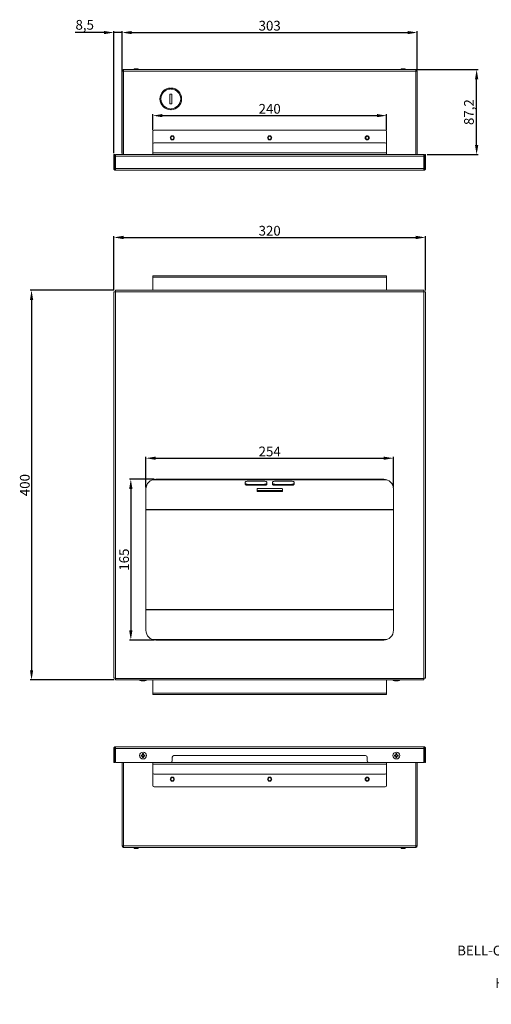
# Model space of a CAD drawing. Units: millimetres. Extents: x -262 to 821, y -168 to 842.
# Drawn here: x -262 to 222, y -168 to 842 of the extents above; entities that cross this region are included whole.
import ezdxf

# ---------------------------------------------------------------- set-up
doc = ezdxf.new("R2010")
doc.units = ezdxf.units.MM
for name, color, linetype in [('C-Section', 3, 'Continuous'), ('DETAIL', 2, 'Continuous'), ('DIMS', 7, 'Continuous'), ('TEXT', 7, 'Continuous')]:
    doc.layers.add(name, color=color, linetype=linetype)
doc.styles.add('FASTRACK', font='arial.ttf', dxfattribs={"height": 10})
doc.styles.get("Standard").update_dxf_attribs({"font": 'arial.ttf'})
doc.dimstyles.new('DOLPHIN', dxfattribs={"dimtxt": 10, "dimasz": 10, "dimexe": 1.5, "dimexo": 1.5, "dimtad": 1, "dimdec": 1, "dimtxsty": 'Standard', "dimcen": 2.5, "dimadec": 0, "dimazin": 0, "dimtfac": 1, "dimtdec": 1, "dimtmove": 0, "dimatfit": 3, "dimfxl": 0, "dimarcsym": 0})

# ---------------------------------------------------------------- blocks, each defined once
blk = doc.blocks.new('*D1')
at = {"layer": 'Defpoints', "color": 0, "transparency": 16777216}
for p in [(154.7, 618.5), (-165.3, 562.5), (154.7, 562.5)]:
    blk.add_point(p, dxfattribs=at)
at = {"layer": 'DIMS', "color": 0, "lineweight": -2, "transparency": 16777216}
for p, q in [((-165.3, 564), (-165.3, 620)), ((-155.3, 618.5), (144.7, 618.5)), ((154.7, 564), (154.7, 620))]:
    blk.add_line(p, q, dxfattribs=at)
at = {"layer": 'DIMS', "color": 0, "transparency": 16777216}
for points in [[(-155.3, 620.2), (-155.3, 616.8), (-165.3, 618.5)], [(144.7, 620.2), (144.7, 616.8), (154.7, 618.5)]]:
    blk.add_solid(points, dxfattribs=at)
at = {"layer": 'DIMS', "color": 0, "transparency": 16777216, "insert": (-5.3, 624.1), "char_height": 10, "attachment_point": 5}
blk.add_mtext('320', dxfattribs=at)
blk = doc.blocks.new('*D2')
at = {"layer": 'Defpoints', "color": 0, "transparency": 16777216}
for p in [(-163.4, 564.4), (-249.7, 164.4), (-163.4, 164.4)]:
    blk.add_point(p, dxfattribs=at)
at = {"layer": 'DIMS', "color": 0, "lineweight": -2, "transparency": 16777216}
for p, q in [((-164.9, 564.4), (-251.2, 564.4)), ((-249.7, 554.4), (-249.7, 174.4)), ((-164.9, 164.4), (-251.2, 164.4))]:
    blk.add_line(p, q, dxfattribs=at)
at = {"layer": 'DIMS', "color": 0, "transparency": 16777216}
for points in [[(-251.3, 554.4), (-248, 554.4), (-249.7, 564.4)], [(-251.3, 174.4), (-248, 174.4), (-249.7, 164.4)]]:
    blk.add_solid(points, dxfattribs=at)
at = {"layer": 'DIMS', "color": 0, "transparency": 16777216, "insert": (-255.3, 364.4), "char_height": 10, "attachment_point": 5, "rotation": 90}
blk.add_mtext('400', dxfattribs=at)
blk = doc.blocks.new('*D3')
at = {"layer": 'Defpoints', "color": 0, "transparency": 16777216}
for p in [(121.7, 392), (-132.3, 360.4), (121.7, 360.4)]:
    blk.add_point(p, dxfattribs=at)
at = {"layer": 'DIMS', "color": 0, "lineweight": -2, "transparency": 16777216}
for p, q in [((-132.3, 361.9), (-132.3, 393.5)), ((-122.3, 392), (111.7, 392)), ((121.7, 361.9), (121.7, 393.5))]:
    blk.add_line(p, q, dxfattribs=at)
at = {"layer": 'DIMS', "color": 0, "transparency": 16777216}
for points in [[(-122.3, 393.6), (-122.3, 390.3), (-132.3, 392)], [(111.7, 393.6), (111.7, 390.3), (121.7, 392)]]:
    blk.add_solid(points, dxfattribs=at)
at = {"layer": 'DIMS', "color": 0, "transparency": 16777216, "insert": (-5.3, 397.6), "char_height": 10, "attachment_point": 5}
blk.add_mtext('254', dxfattribs=at)
blk = doc.blocks.new('*D4')
at = {"layer": 'Defpoints', "color": 0, "transparency": 16777216}
for p in [(-122.3, 370.4), (-147.8, 205.4), (-122.3, 205.4)]:
    blk.add_point(p, dxfattribs=at)
at = {"layer": 'DIMS', "color": 0, "lineweight": -2, "transparency": 16777216}
for p, q in [((-123.8, 370.4), (-149.3, 370.4)), ((-147.8, 360.4), (-147.8, 215.4)), ((-123.8, 205.4), (-149.3, 205.4))]:
    blk.add_line(p, q, dxfattribs=at)
at = {"layer": 'DIMS', "color": 0, "transparency": 16777216}
for points in [[(-149.5, 360.4), (-146.1, 360.4), (-147.8, 370.4)], [(-149.5, 215.4), (-146.1, 215.4), (-147.8, 205.4)]]:
    blk.add_solid(points, dxfattribs=at)
at = {"layer": 'DIMS', "color": 0, "transparency": 16777216, "insert": (-153.4, 287.9), "char_height": 10, "attachment_point": 5, "rotation": 90}
blk.add_mtext('165', dxfattribs=at)
blk = doc.blocks.new('*D10')
at = {"layer": 'Defpoints', "color": 0, "transparency": 16777216}
for p in [(114.7, 743.5), (-125.3, 727.2), (114.7, 727.2)]:
    blk.add_point(p, dxfattribs=at)
at = {"layer": 'DIMS', "color": 0, "lineweight": -2, "transparency": 16777216}
for p, q in [((-125.3, 728.7), (-125.3, 745)), ((-115.3, 743.5), (104.7, 743.5)), ((114.7, 728.7), (114.7, 745))]:
    blk.add_line(p, q, dxfattribs=at)
at = {"layer": 'DIMS', "color": 0, "transparency": 16777216}
for points in [[(-115.3, 745.2), (-115.3, 741.9), (-125.3, 743.5)], [(104.7, 745.2), (104.7, 741.9), (114.7, 743.5)]]:
    blk.add_solid(points, dxfattribs=at)
at = {"layer": 'DIMS', "color": 0, "transparency": 16777216, "insert": (-5.3, 749.2), "char_height": 10, "attachment_point": 5}
blk.add_mtext('240', dxfattribs=at)
blk = doc.blocks.new('*D11')
at = {"layer": 'Defpoints', "color": 0, "transparency": 16777216}
for p in [(146.2, 828.8), (-156.8, 789.2), (146.2, 789.2)]:
    blk.add_point(p, dxfattribs=at)
at = {"layer": 'DIMS', "color": 0, "lineweight": -2, "transparency": 16777216}
for p, q in [((-156.8, 790.7), (-156.8, 830.3)), ((-146.8, 828.8), (136.2, 828.8)), ((146.2, 790.7), (146.2, 830.3))]:
    blk.add_line(p, q, dxfattribs=at)
at = {"layer": 'DIMS', "color": 0, "transparency": 16777216}
for points in [[(-146.8, 830.4), (-146.8, 827.1), (-156.8, 828.8)], [(136.2, 830.4), (136.2, 827.1), (146.2, 828.8)]]:
    blk.add_solid(points, dxfattribs=at)
at = {"layer": 'DIMS', "color": 0, "transparency": 16777216, "insert": (-5.3, 834.5), "char_height": 10, "attachment_point": 5}
blk.add_mtext('303', dxfattribs=at)
blk = doc.blocks.new('*D12')
at = {"layer": 'Defpoints', "color": 0, "transparency": 16777216}
for p in [(-156.8, 828.8), (-165.3, 703.5), (-156.8, 703.5)]:
    blk.add_point(p, dxfattribs=at)
at = {"layer": 'DIMS', "color": 0, "lineweight": -2, "transparency": 16777216}
for p, q in [((-175.3, 828.8), (-204.8, 828.8)), ((-165.3, 705), (-165.3, 830.3)), ((-156.8, 828.8), (-165.3, 828.8)), ((-156.8, 705), (-156.8, 830.3)), ((-146.8, 828.8), (-136.8, 828.8))]:
    blk.add_line(p, q, dxfattribs=at)
at = {"layer": 'DIMS', "color": 0, "transparency": 16777216}
for points in [[(-175.3, 830.4), (-175.3, 827.1), (-165.3, 828.8)], [(-146.8, 830.4), (-146.8, 827.1), (-156.8, 828.8)]]:
    blk.add_solid(points, dxfattribs=at)
at = {"layer": 'DIMS', "color": 0, "transparency": 16777216, "insert": (-195.1, 835.4), "char_height": 10, "attachment_point": 5}
blk.add_mtext('8,5', dxfattribs=at)
blk = doc.blocks.new('*D13')
at = {"layer": 'Defpoints', "color": 0, "transparency": 16777216}
for p in [(144.7, 790.7), (207.1, 790.7), (154.7, 703.5)]:
    blk.add_point(p, dxfattribs=at)
at = {"layer": 'DIMS', "color": 0, "lineweight": -2, "transparency": 16777216}
for p, q in [((146.2, 790.7), (208.6, 790.7)), ((207.1, 713.5), (207.1, 780.7)), ((156.2, 703.5), (208.6, 703.5))]:
    blk.add_line(p, q, dxfattribs=at)
at = {"layer": 'DIMS', "color": 0, "transparency": 16777216}
for points in [[(205.4, 780.7), (208.8, 780.7), (207.1, 790.7)], [(205.4, 713.5), (208.8, 713.5), (207.1, 703.5)]]:
    blk.add_solid(points, dxfattribs=at)
at = {"layer": 'DIMS', "color": 0, "transparency": 16777216, "insert": (200.5, 747.1), "char_height": 10, "attachment_point": 5, "rotation": 90}
blk.add_mtext('87,2', dxfattribs=at)

msp = doc.modelspace()

# ---------------------------------------------------------------- linework, layer by layer
at = {"layer": 'C-Section', "linetype": 'Continuous', "lineweight": 15}
for p, q in [((-123.78, 728.71), (113.22, 728.71)), ((-125.28, 714.21), (-125.28, 727.21)), ((114.72, 714.21), (114.72, 727.21)), ((-125.28, 714.21), (-125.28, 705.21)), ((-123.78, 715.71), (113.22, 715.71)), ((114.72, 714.21), (114.72, 705.21)), ((-125.28, 705.21), (114.72, 705.21)), ((-125.28, 705.21), (-125.28, 703.71)), ((-125.28, 703.71), (114.72, 703.71)), ((114.72, 705.21), (114.72, 703.71)), ((-125.28, 579.29), (114.72, 579.29)), ((-125.28, 579.29), (-125.28, 577.79)), ((-125.28, 577.79), (-125.28, 564.39)), ((-125.28, 577.79), (114.72, 577.79)), ((114.72, 579.29), (114.72, 577.79)), ((114.72, 577.79), (114.72, 564.39)), ((-125.28, 150.99), (-125.28, 164.39)), ((114.72, 150.99), (114.72, 164.39)), ((114.72, 150.99), (-125.28, 150.99)), ((-125.28, 149.49), (-125.28, 150.99)), ((114.72, 149.49), (-125.28, 149.49)), ((114.72, 149.49), (114.72, 150.99)), ((-125.28, 78.13), (-125.28, 79.63)), ((-125.28, 69.13), (-125.28, 78.13)), ((114.72, 78.13), (-125.28, 78.13)), ((114.72, 78.13), (114.72, 79.63)), ((114.72, 69.13), (114.72, 78.13)), ((-125.28, 69.13), (-125.28, 56.13)), ((113.22, 67.63), (-123.78, 67.63)), ((114.72, 69.13), (114.72, 56.13)), ((113.22, 54.63), (-123.78, 54.63))]:
    msp.add_line(p, q, dxfattribs=at)
for centre, radius in [((-105.28, 720.71), 2.1), ((-105.28, 720.71), 1.6), ((-5.28, 720.71), 2.1), ((-5.28, 720.71), 1.6), ((94.72, 720.71), 2.1), ((94.72, 720.71), 1.6), ((-105.28, 62.63), 2.1), ((-105.28, 62.63), 1.6), ((-5.28, 62.63), 2.1), ((-5.28, 62.63), 1.6), ((94.72, 62.63), 2.1), ((94.72, 62.63), 1.6)]:
    msp.add_circle(centre, radius, dxfattribs=at)
for centre, start, end in [((-123.78, 727.21), 90, 180), ((113.22, 727.21), 0, 90), ((-123.78, 714.21), 90, 180), ((113.22, 714.21), 0, 90), ((-123.78, 69.13), 180, 270), ((113.22, 69.13), 270, 0), ((-123.78, 56.13), 180, 270), ((113.22, 56.13), 270, 0)]:
    msp.add_arc(centre, 1.5, start, end, dxfattribs=at)
at = {"layer": 'DETAIL', "linetype": 'Continuous', "lineweight": 15}
for p, q in [((-156.78, 789.21), (-155.28, 789.21)), ((-156.78, 703.51), (-156.78, 789.21)), ((-155.28, 789.21), (-155.28, 790.71)), ((-155.28, 790.71), (144.72, 790.71)), ((-155.28, 703.51), (-155.28, 789.21)), ((144.72, 789.21), (-155.28, 789.21)), ((-143.89, 791.71), (-144.28, 791.44)), ((-144.28, 791.44), (-144.28, 791.32)), ((-140.28, 791.44), (-144.28, 791.44)), ((-144.28, 791.32), (-143.89, 791.05)), ((-140.28, 791.32), (-144.28, 791.32)), ((-143.89, 791.05), (-144.28, 790.78)), ((-144.28, 790.78), (-144.28, 790.71)), ((-140.28, 790.78), (-144.28, 790.78)), ((-140.67, 791.71), (-143.89, 791.71)), ((-140.67, 791.05), (-143.89, 791.05)), ((-140.28, 791.44), (-140.67, 791.71)), ((-140.67, 791.05), (-140.28, 791.32)), ((-140.28, 790.78), (-140.67, 791.05)), ((-140.28, 791.32), (-140.28, 791.44)), ((-140.28, 790.71), (-140.28, 790.78)), ((130.11, 791.71), (129.72, 791.44)), ((129.72, 791.44), (129.72, 791.32)), ((133.72, 791.44), (129.72, 791.44)), ((129.72, 791.32), (130.11, 791.05)), ((133.72, 791.32), (129.72, 791.32)), ((130.11, 791.05), (129.72, 790.78)), ((129.72, 790.78), (129.72, 790.71)), ((133.72, 790.78), (129.72, 790.78)), ((133.33, 791.71), (130.11, 791.71)), ((133.33, 791.05), (130.11, 791.05)), ((133.72, 791.44), (133.33, 791.71)), ((133.33, 791.05), (133.72, 791.32)), ((133.72, 790.78), (133.33, 791.05)), ((133.72, 791.32), (133.72, 791.44)), ((133.72, 790.71), (133.72, 790.78)), ((144.72, 790.71), (144.72, 789.21)), ((144.72, 789.21), (144.72, 703.51)), ((144.72, 789.21), (146.22, 789.21)), ((146.22, 789.21), (146.22, 703.51)), ((-107.28, 770.85), (-107.03, 771.86)), ((-106.53, 771.86), (-106.28, 770.85)), ((-105.78, 765.71), (-107.78, 765.71)), ((-107.78, 765.71), (-107.78, 755.71)), ((-105.78, 755.71), (-105.78, 765.71)), ((-107.78, 755.71), (-105.78, 755.71)), ((-107.03, 749.56), (-107.28, 750.57)), ((-106.28, 750.57), (-106.53, 749.56)), ((-165.28, 689.21), (-165.28, 703.51)), ((-165.28, 703.51), (-164.08, 703.51)), ((-164.08, 689.21), (-164.08, 703.51)), ((152.81, 703.51), (-163.38, 703.51)), ((-163.38, 701.81), (-163.38, 703.51)), ((-163.38, 689.21), (-163.38, 701.81)), ((152.81, 701.81), (-163.38, 701.81)), ((152.81, 703.51), (152.81, 701.81)), ((152.81, 689.21), (152.81, 701.81)), ((153.52, 689.21), (153.52, 703.51)), ((154.72, 703.51), (153.52, 703.51)), ((154.72, 689.21), (154.72, 703.51)), ((-165.28, 689.21), (-164.08, 689.21)), ((-163.58, 687.51), (-163.58, 688.71)), ((153.02, 687.51), (-163.58, 687.51)), ((152.81, 689.21), (-163.38, 689.21)), ((153.02, 687.51), (153.02, 688.71)), ((154.72, 689.21), (153.52, 689.21)), ((-165.28, 562.48), (-165.28, 166.29)), ((153.02, 562.69), (-163.58, 562.69)), ((-163.58, 562.69), (-163.58, 166.09)), ((152.81, 564.39), (-163.38, 564.39)), ((153.02, 166.09), (153.02, 562.69)), ((154.72, 166.29), (154.72, 562.48)), ((114.9, 369.86), (-125.47, 369.86)), ((111.72, 370.39), (-122.28, 370.39)), ((-30.28, 367.41), (-30.28, 365.12)), ((-11.28, 368.34), (-27.28, 368.34)), ((-27.28, 365.15), (-11.28, 365.15)), ((-27.28, 364.2), (-11.28, 364.2)), ((-8.28, 365.12), (-8.28, 367.41)), ((-2.28, 367.41), (-2.28, 365.12)), ((16.72, 368.34), (0.72, 368.34)), ((0.72, 365.15), (16.72, 365.15)), ((0.72, 364.2), (16.72, 364.2)), ((19.72, 365.12), (19.72, 367.41)), ((-132.28, 360.39), (-132.28, 215.39)), ((-18.28, 360.55), (-18.28, 358.08)), ((6.72, 360.86), (-17.28, 360.86)), ((-17.28, 358.72), (6.72, 358.72)), ((-17.28, 357.77), (6.72, 357.77)), ((7.72, 358.08), (7.72, 360.55)), ((121.72, 215.39), (121.72, 360.39)), ((121.72, 339.45), (-132.28, 339.45)), ((121.72, 338.98), (-132.28, 338.98)), ((121.72, 236.79), (-132.28, 236.79)), ((121.72, 236.31), (-132.28, 236.31)), ((-125.44, 205.9), (114.87, 205.9)), ((-122.28, 205.39), (111.72, 205.39)), ((-163.58, 166.09), (153.02, 166.09)), ((-163.38, 164.39), (152.81, 164.39)), ((-135.8, 163.37), (-136.15, 163.37)), ((-135.8, 163.62), (-135.8, 163.37)), ((-134.77, 163.37), (-134.77, 163.62)), ((-134.41, 163.37), (-134.77, 163.37)), ((124.2, 163.37), (123.85, 163.37)), ((124.2, 163.62), (124.2, 163.37)), ((125.23, 163.37), (125.23, 163.62)), ((125.59, 163.37), (125.23, 163.37)), ((-165.28, 94.13), (-164.08, 94.13)), ((-165.28, 94.13), (-165.28, 79.83)), ((-164.08, 94.13), (-164.08, 79.83)), ((-163.58, 95.83), (-163.58, 94.63)), ((-163.58, 95.83), (153.02, 95.83)), ((-163.38, 94.13), (-163.38, 79.83)), ((-163.38, 94.13), (152.81, 94.13)), ((152.81, 94.13), (152.81, 79.83)), ((153.02, 95.83), (153.02, 94.63)), ((154.72, 94.13), (153.52, 94.13)), ((153.52, 94.13), (153.52, 79.83)), ((154.72, 94.13), (154.72, 79.83)), ((-136.15, 87.34), (-137.27, 87.34)), ((-137.27, 86.31), (-136.15, 86.31)), ((-136.29, 87.34), (-136.29, 86.31)), ((-135.8, 88.81), (-135.8, 87.69)), ((-134.77, 87.83), (-135.8, 87.83)), ((-135.8, 85.96), (-135.8, 84.84)), ((-135.8, 85.82), (-134.77, 85.82)), ((-134.77, 87.69), (-134.77, 88.81)), ((-134.77, 84.84), (-134.77, 85.96)), ((-133.3, 87.34), (-134.41, 87.34)), ((-134.41, 86.31), (-133.3, 86.31)), ((-134.28, 86.31), (-134.28, 87.34)), ((-105.28, 85.33), (-105.28, 81.33)), ((93.22, 86.83), (-103.78, 86.83)), ((94.72, 81.33), (94.72, 85.33)), ((123.85, 87.34), (122.73, 87.34)), ((122.73, 86.31), (123.85, 86.31)), ((123.71, 87.34), (123.71, 86.31)), ((124.2, 88.81), (124.2, 87.69)), ((125.23, 87.83), (124.2, 87.83)), ((124.2, 85.96), (124.2, 84.84)), ((124.2, 85.82), (125.23, 85.82)), ((125.23, 87.69), (125.23, 88.81)), ((125.23, 84.84), (125.23, 85.96)), ((126.7, 87.34), (125.59, 87.34)), ((125.59, 86.31), (126.7, 86.31)), ((125.72, 86.31), (125.72, 87.34)), ((-165.28, 79.83), (-164.08, 79.83)), ((-163.38, 79.83), (-106.78, 79.83)), ((-156.78, -5.87), (-156.78, 79.83)), ((-155.28, 79.83), (-155.28, -5.87)), ((114.72, 79.63), (-125.28, 79.63)), ((96.22, 79.83), (152.81, 79.83)), ((144.72, -5.87), (144.72, 79.83)), ((146.22, 79.83), (146.22, -5.87)), ((154.72, 79.83), (153.52, 79.83)), ((-155.28, -5.87), (-156.78, -5.87)), ((144.72, -5.87), (-155.28, -5.87)), ((-155.28, -7.37), (-155.28, -5.87)), ((144.72, -7.37), (-155.28, -7.37)), ((-144.28, -7.37), (-144.28, -7.44)), ((-144.28, -7.44), (-143.89, -7.71)), ((-144.28, -7.44), (-142.28, -7.44)), ((-143.89, -7.71), (-144.28, -7.99)), ((-144.28, -7.99), (-144.28, -8.1)), ((-144.28, -7.99), (-142.28, -7.99)), ((-144.28, -8.1), (-143.89, -8.37)), ((-144.28, -8.1), (-142.28, -8.1)), ((-143.89, -7.71), (-142.28, -7.71)), ((-143.89, -8.37), (-142.28, -8.37)), ((-142.28, -7.44), (-140.28, -7.44)), ((-142.28, -7.71), (-140.67, -7.71)), ((-142.28, -7.99), (-140.28, -7.99)), ((-142.28, -8.1), (-140.28, -8.1)), ((-142.28, -8.37), (-140.67, -8.37)), ((-140.67, -7.71), (-140.28, -7.44)), ((-140.28, -7.99), (-140.67, -7.71)), ((-140.67, -8.37), (-140.28, -8.1)), ((-140.28, -7.44), (-140.28, -7.37)), ((-140.28, -8.1), (-140.28, -7.99)), ((129.72, -7.37), (129.72, -7.44)), ((129.72, -7.44), (130.11, -7.71)), ((129.72, -7.44), (131.72, -7.44)), ((130.11, -7.71), (129.72, -7.99)), ((129.72, -7.99), (129.72, -8.1)), ((129.72, -7.99), (131.72, -7.99)), ((129.72, -8.1), (130.11, -8.37)), ((129.72, -8.1), (131.72, -8.1)), ((130.11, -7.71), (131.72, -7.71)), ((130.11, -8.37), (131.72, -8.37)), ((131.72, -7.44), (133.72, -7.44)), ((131.72, -7.71), (133.33, -7.71)), ((131.72, -7.99), (133.72, -7.99)), ((131.72, -8.1), (133.72, -8.1)), ((131.72, -8.37), (133.33, -8.37)), ((133.33, -7.71), (133.72, -7.44)), ((133.72, -7.99), (133.33, -7.71)), ((133.33, -8.37), (133.72, -8.1)), ((133.72, -7.44), (133.72, -7.37)), ((133.72, -8.1), (133.72, -7.99)), ((144.72, -5.87), (144.72, -7.37)), ((146.22, -5.87), (144.72, -5.87))]:
    msp.add_line(p, q, dxfattribs=at)
at = {"layer": 'DETAIL', "linetype": 'Continuous', "lineweight": 15, "flags": 128}
for points in [[(-27.28, 368.34), (-27.87, 368.32), (-28.43, 368.27), (-28.95, 368.18), (-29.4, 368.06), (-29.78, 367.92), (-30.05, 367.76), (-30.23, 367.59), (-30.28, 367.41)], [(-30.28, 366.07), (-30.23, 365.89), (-30.05, 365.72), (-29.78, 365.56), (-29.4, 365.42), (-28.95, 365.3), (-28.43, 365.22), (-27.87, 365.16), (-27.28, 365.15)], [(-30.28, 365.12), (-30.23, 364.94), (-30.05, 364.77), (-29.78, 364.61), (-29.4, 364.47), (-28.95, 364.35), (-28.43, 364.27), (-27.87, 364.21), (-27.28, 364.2)], [(-8.28, 367.41), (-8.34, 367.59), (-8.51, 367.76), (-8.79, 367.92), (-9.16, 368.06), (-9.62, 368.18), (-10.13, 368.27), (-10.7, 368.32), (-11.28, 368.34)], [(-11.28, 365.15), (-10.7, 365.16), (-10.13, 365.22), (-9.62, 365.3), (-9.16, 365.42), (-8.79, 365.56), (-8.51, 365.72), (-8.34, 365.89), (-8.28, 366.07)], [(-11.28, 364.2), (-10.7, 364.21), (-10.13, 364.27), (-9.62, 364.35), (-9.16, 364.47), (-8.79, 364.61), (-8.51, 364.77), (-8.34, 364.94), (-8.28, 365.12)], [(0.72, 368.34), (0.13, 368.32), (-0.43, 368.27), (-0.95, 368.18), (-1.4, 368.06), (-1.78, 367.92), (-2.05, 367.76), (-2.23, 367.59), (-2.28, 367.41)], [(-2.28, 366.07), (-2.23, 365.89), (-2.05, 365.72), (-1.78, 365.56), (-1.4, 365.42), (-0.95, 365.3), (-0.43, 365.22), (0.13, 365.16), (0.72, 365.15)], [(-2.28, 365.12), (-2.23, 364.94), (-2.05, 364.77), (-1.78, 364.61), (-1.4, 364.47), (-0.95, 364.35), (-0.43, 364.27), (0.13, 364.21), (0.72, 364.2)], [(19.72, 367.41), (19.66, 367.59), (19.49, 367.76), (19.21, 367.92), (18.84, 368.06), (18.38, 368.18), (17.87, 368.27), (17.3, 368.32), (16.72, 368.34)], [(16.72, 365.15), (17.3, 365.16), (17.87, 365.22), (18.38, 365.3), (18.84, 365.42), (19.21, 365.56), (19.49, 365.72), (19.66, 365.89), (19.72, 366.07)], [(16.72, 364.2), (17.3, 364.21), (17.87, 364.27), (18.38, 364.35), (18.84, 364.47), (19.21, 364.61), (19.49, 364.77), (19.66, 364.94), (19.72, 365.12)], [(-17.28, 360.86), (-17.48, 360.85), (-17.67, 360.83), (-17.84, 360.81), (-17.99, 360.77), (-18.11, 360.72), (-18.21, 360.67), (-18.26, 360.61), (-18.28, 360.55)], [(-18.28, 359.03), (-18.26, 358.97), (-18.21, 358.91), (-18.11, 358.86), (-17.99, 358.81), (-17.84, 358.77), (-17.67, 358.74), (-17.48, 358.72), (-17.28, 358.72)], [(-18.28, 358.08), (-18.26, 358.02), (-18.21, 357.96), (-18.11, 357.91), (-17.99, 357.86), (-17.84, 357.82), (-17.67, 357.79), (-17.48, 357.77), (-17.28, 357.77)], [(7.72, 360.55), (7.7, 360.61), (7.64, 360.67), (7.55, 360.72), (7.42, 360.77), (7.27, 360.81), (7.1, 360.83), (6.91, 360.85), (6.72, 360.86)], [(6.72, 358.72), (6.91, 358.72), (7.1, 358.74), (7.27, 358.77), (7.42, 358.81), (7.55, 358.86), (7.64, 358.91), (7.7, 358.97), (7.72, 359.03)], [(6.72, 357.77), (6.91, 357.77), (7.1, 357.79), (7.27, 357.82), (7.42, 357.86), (7.55, 357.91), (7.64, 357.96), (7.7, 358.02), (7.72, 358.08)]]:
    msp.add_lwpolyline(points, dxfattribs=at)
at = {"layer": 'DETAIL', "linetype": 'Continuous', "lineweight": 15}
for centre in [(-135.28, 86.83), (124.72, 86.83)]:
    msp.add_circle(centre, 3.5, dxfattribs=at)
for centre, radius, start, end in [((-155.28, 789.21), 1.5, 90, 180), ((-155.28, 789.21), 0.5, 90, 180), ((144.72, 789.21), 1.5, 0, 90), ((144.72, 789.21), 0.5, 0, 90), ((-106.78, 760.71), 11.15, 91.28477, 268.71523), ((-106.78, 760.71), 10.15, 92.82359, 267.17641), ((-106.78, 760.71), 11.15, 271.28477, 88.71523), ((-106.78, 760.71), 10.15, 272.82359, 87.17641), ((-122.28, 360.39), 10, 90, 180), ((111.72, 360.39), 10, 0, 90), ((-122.28, 215.39), 10, 180, 270), ((111.72, 215.39), 10, 270, 0), ((-135.28, 169.79), 6.5, 236.17784, 252.13742), ((-150.8, 170.35), 15.12, 333.46963, 333.54799), ((-135.28, 169.79), 6.48, 252.16487, 262.30324), ((-135.28, 170.77), 7.17, 265.88169, 274.11831), ((-135.28, 169.79), 6.48, 277.69676, 287.83513), ((-125.91, 167.29), 8.25, 206.41941, 206.56298), ((-135.28, 169.79), 6.5, 287.86258, 303.82216), ((124.72, 169.79), 6.5, 236.17784, 252.13742), ((116.8, 166.56), 6.62, 333.41931, 333.5983), ((124.72, 169.79), 6.48, 252.16487, 262.30324), ((124.72, 170.77), 7.17, 265.88169, 274.11831), ((124.72, 169.79), 6.48, 277.69676, 287.83513), ((137.25, 168.86), 11.78, 206.44089, 206.5415), ((124.72, 169.79), 6.5, 287.86258, 303.82216), ((-122.89, 86.83), 14.38, 177.94795, 182.05205), ((-135.28, 86.83), 1.01, 120.68693, 149.31307), ((-135.28, 86.83), 1.01, 210.68693, 239.31307), ((-135.28, 86.83), 0.854, 127.09855, 142.90145), ((-135.28, 86.83), 0.854, 217.09855, 232.90145), ((-135.28, 74.45), 14.37, 87.94648, 92.05352), ((-135.28, 99.22), 14.38, 267.94795, 272.05205), ((-135.28, 86.83), 1.01, 30.68693, 59.31307), ((-135.28, 86.83), 0.854, 37.09855, 52.90145), ((-135.28, 86.83), 1.01, 300.68693, 329.31307), ((-135.28, 86.83), 0.854, 307.09855, 322.90145), ((-147.65, 86.83), 14.36, 357.94501, 2.05499), ((-106.78, 81.33), 1.5, 270, 0), ((-103.78, 85.33), 1.5, 90, 180), ((93.22, 85.33), 1.5, 0, 90), ((96.22, 81.33), 1.5, 180, 270), ((137.11, 86.83), 14.38, 177.94795, 182.05205), ((124.72, 86.83), 1.01, 120.68693, 149.31307), ((124.72, 86.83), 1.01, 210.68693, 239.31307), ((124.72, 86.83), 0.854, 127.09855, 142.90145), ((124.72, 86.83), 0.854, 217.09855, 232.90145), ((124.72, 74.45), 14.37, 87.94648, 92.05352), ((124.72, 99.22), 14.38, 267.94795, 272.05205), ((124.72, 86.83), 1.01, 30.68693, 59.31307), ((124.72, 86.83), 0.854, 37.09855, 52.90145), ((124.72, 86.83), 1.01, 300.68693, 329.31307), ((124.72, 86.83), 0.854, 307.09855, 322.90145), ((112.33, 86.83), 14.38, 357.94795, 2.05205), ((-155.28, -5.87), 1.5, 180, 270), ((-155.28, -5.87), 0.5, 180, 270), ((144.72, -5.87), 0.5, 270, 0), ((144.72, -5.87), 1.5, 270, 0)]:
    msp.add_arc(centre, radius, start, end, dxfattribs=at)
for points, knots in [([(-165.28, 689.21), (-165.26, 688.99), (-165.21, 688.54), (-164.81, 687.98), (-164.25, 687.59), (-163.81, 687.54), (-163.58, 687.51)], [0, 0, 0, 0, 0.25, 0.5000023, 0.7500028, 1, 1, 1, 1]), ([(-164.08, 689.21), (-164.08, 689.14), (-164.06, 689.01), (-163.94, 688.85), (-163.78, 688.73), (-163.65, 688.72), (-163.58, 688.71)], [0, 0, 0, 0, 0.250005, 0.5000062, 0.7500125, 1, 1, 1, 1]), ([(-163.58, 687.51), (-163.57, 687.54), (-163.53, 687.59), (-163.48, 687.98), (-163.43, 688.54), (-163.39, 688.99), (-163.38, 689.21)], [0, 0, 0, 0, 0.2499997, 0.4999999, 0.7499998, 1, 1, 1, 1]), ([(-163.58, 688.71), (-163.57, 688.72), (-163.53, 688.73), (-163.48, 688.85), (-163.43, 689.01), (-163.39, 689.14), (-163.38, 689.21)], [0, 0, 0, 0, 0.2500036, 0.5000086, 0.7499964, 1, 1, 1, 1]), ([(152.81, 689.21), (152.83, 688.99), (152.86, 688.54), (152.91, 687.98), (152.97, 687.59), (153, 687.54), (153.02, 687.51)], [0, 0, 0, 0, 0.2500002, 0.5000001, 0.7500003, 1, 1, 1, 1]), ([(152.81, 689.21), (152.83, 689.14), (152.86, 689.01), (152.91, 688.85), (152.97, 688.73), (153, 688.72), (153.02, 688.71)], [0, 0, 0, 0, 0.2500036, 0.4999914, 0.7499964, 1, 1, 1, 1]), ([(153.02, 687.51), (153.24, 687.54), (153.69, 687.59), (154.25, 687.98), (154.64, 688.54), (154.69, 688.99), (154.72, 689.21)], [0, 0, 0, 0, 0.2499972, 0.4999977, 0.75, 1, 1, 1, 1]), ([(153.02, 688.71), (153.08, 688.72), (153.21, 688.73), (153.38, 688.85), (153.49, 689.01), (153.51, 689.14), (153.52, 689.21)], [0, 0, 0, 0, 0.2499875, 0.4999938, 0.749995, 1, 1, 1, 1]), ([(-165.28, 562.48), (-165.26, 562.5), (-165.21, 562.53), (-164.81, 562.58), (-164.25, 562.63), (-163.81, 562.67), (-163.58, 562.69)], [0, 0, 0, 0, 0.25, 0.5000023, 0.7500028, 1, 1, 1, 1]), ([(-163.58, 562.69), (-163.57, 562.91), (-163.53, 563.35), (-163.48, 563.92), (-163.43, 564.31), (-163.39, 564.36), (-163.38, 564.39)], [0, 0, 0, 0, 0.2499997, 0.4999999, 0.7499998, 1, 1, 1, 1]), ([(152.81, 564.39), (152.83, 564.36), (152.86, 564.31), (152.91, 563.92), (152.97, 563.35), (153, 562.91), (153.02, 562.69)], [0, 0, 0, 0, 0.2500002, 0.5000001, 0.7500003, 1, 1, 1, 1]), ([(153.02, 562.69), (153.24, 562.67), (153.69, 562.63), (154.25, 562.58), (154.64, 562.53), (154.69, 562.5), (154.72, 562.48)], [0, 0, 0, 0, 0.2499972, 0.4999977, 0.75, 1, 1, 1, 1]), ([(-163.58, 166.09), (-163.81, 166.1), (-164.25, 166.14), (-164.81, 166.19), (-165.21, 166.24), (-165.26, 166.28), (-165.28, 166.29)], [0, 0, 0, 0, 0.249997, 0.4999983, 0.7500002, 1, 1, 1, 1]), ([(-163.38, 164.39), (-163.39, 164.41), (-163.43, 164.46), (-163.48, 164.86), (-163.53, 165.42), (-163.57, 165.86), (-163.58, 166.09)], [0, 0, 0, 0, 0.2499993, 0.5000035, 0.7500034, 1, 1, 1, 1]), ([(153.02, 166.09), (153, 165.86), (152.97, 165.42), (152.91, 164.86), (152.86, 164.46), (152.83, 164.41), (152.81, 164.39)], [0, 0, 0, 0, 0.2499966, 0.4999965, 0.7500007, 1, 1, 1, 1]), ([(154.72, 166.29), (154.69, 166.28), (154.64, 166.24), (154.25, 166.19), (153.69, 166.14), (153.24, 166.1), (153.02, 166.09)], [0, 0, 0, 0, 0.2499998, 0.5000017, 0.750003, 1, 1, 1, 1]), ([(-163.58, 95.83), (-163.81, 95.8), (-164.25, 95.75), (-164.81, 95.36), (-165.21, 94.79), (-165.26, 94.35), (-165.28, 94.13)], [0, 0, 0, 0, 0.249997, 0.4999983, 0.7500002, 1, 1, 1, 1]), ([(-163.58, 94.63), (-163.65, 94.62), (-163.78, 94.6), (-163.94, 94.49), (-164.06, 94.32), (-164.08, 94.19), (-164.08, 94.13)], [0, 0, 0, 0, 0.2499857, 0.4999997, 0.7499968, 1, 1, 1, 1]), ([(-163.38, 94.13), (-163.39, 94.35), (-163.43, 94.79), (-163.48, 95.36), (-163.53, 95.75), (-163.57, 95.8), (-163.58, 95.83)], [0, 0, 0, 0, 0.2499993, 0.5000035, 0.7500034, 1, 1, 1, 1]), ([(-163.38, 94.13), (-163.39, 94.19), (-163.43, 94.32), (-163.48, 94.49), (-163.53, 94.6), (-163.57, 94.62), (-163.58, 94.63)], [0, 0, 0, 0, 0.2500068, 0.5000027, 0.7500107, 1, 1, 1, 1]), ([(153.02, 95.83), (153, 95.8), (152.97, 95.75), (152.91, 95.36), (152.86, 94.79), (152.83, 94.35), (152.81, 94.13)], [0, 0, 0, 0, 0.2499966, 0.4999965, 0.7500007, 1, 1, 1, 1]), ([(153.02, 94.63), (153, 94.62), (152.97, 94.6), (152.91, 94.49), (152.86, 94.32), (152.83, 94.19), (152.81, 94.13)], [0, 0, 0, 0, 0.24998928, 0.49999733, 0.74999323, 1, 1, 1, 1]), ([(154.72, 94.13), (154.69, 94.35), (154.64, 94.79), (154.25, 95.36), (153.69, 95.75), (153.24, 95.8), (153.02, 95.83)], [0, 0, 0, 0, 0.2499998, 0.5000017, 0.750003, 1, 1, 1, 1]), ([(153.52, 94.13), (153.51, 94.19), (153.49, 94.32), (153.38, 94.49), (153.21, 94.6), (153.08, 94.62), (153.02, 94.63)], [0, 0, 0, 0, 0.2500032, 0.5000003, 0.7500143, 1, 1, 1, 1])]:
    msp.add_open_spline(points, degree=3, knots=knots, dxfattribs=at)

# ---------------------------------------------------------------- texts
at = {"layer": 'TEXT', "insert": (295.13, -108.23), "char_height": 10, "width": 620.6517, "attachment_point": 2, "style": 'FASTRACK'}
msp.add_mtext('BELL-CHEM PRODUCTS COMPANY\\PDOLPHIN RECESSED \\PHOT AIR HAND DRYER\\PBC27-2SCA', dxfattribs=at)

# ---------------------------------------------------------------- dimensions: what is measured, and where the dimension line sits
at = {"layer": 'DIMS'}
dim = msp.add_linear_dim(base=(-156.78, 828.77), p1=(-165.28, 703.51), p2=(-156.78, 703.51), dimstyle='DOLPHIN', dxfattribs=at)
dim.commit()
dim.dimension.update_dxf_attribs({"geometry": '*D12', "text_midpoint": (-195.06, 828.77), "dimtype": 160})
for base, p1, p2, picture, middle in [((146.22, 828.77), (-156.78, 789.21), (146.22, 789.21), '*D11', (-5.28, 834.51)), ((114.72, 743.54), (-125.28, 727.21), (114.72, 727.21), '*D10', (-5.28, 749.16)), ((154.72, 618.49), (-165.28, 562.48), (154.72, 562.48), '*D1', (-5.28, 624.11)), ((121.72, 391.98), (-132.28, 360.39), (121.72, 360.39), '*D3', (-5.28, 397.6))]:
    dim = msp.add_linear_dim(base=base, p1=p1, p2=p2, dimstyle='DOLPHIN', dxfattribs=at)
    dim.commit()
    dim.dimension.update_dxf_attribs({"geometry": picture, "text_midpoint": middle})
for base, p1, p2, picture, middle in [((207.1, 790.71), (154.72, 703.51), (144.72, 790.71), '*D13', (200.47, 747.11)), ((-249.66, 164.39), (-163.38, 564.39), (-163.38, 164.39), '*D2', (-255.29, 364.39)), ((-147.81, 205.39), (-122.28, 370.39), (-122.28, 205.39), '*D4', (-153.43, 287.89))]:
    dim = msp.add_linear_dim(base=base, p1=p1, p2=p2, angle=90, dimstyle='DOLPHIN', dxfattribs=at)
    dim.commit()
    dim.dimension.update_dxf_attribs({"geometry": picture, "text_midpoint": middle})

doc.saveas('drawing.dxf')
